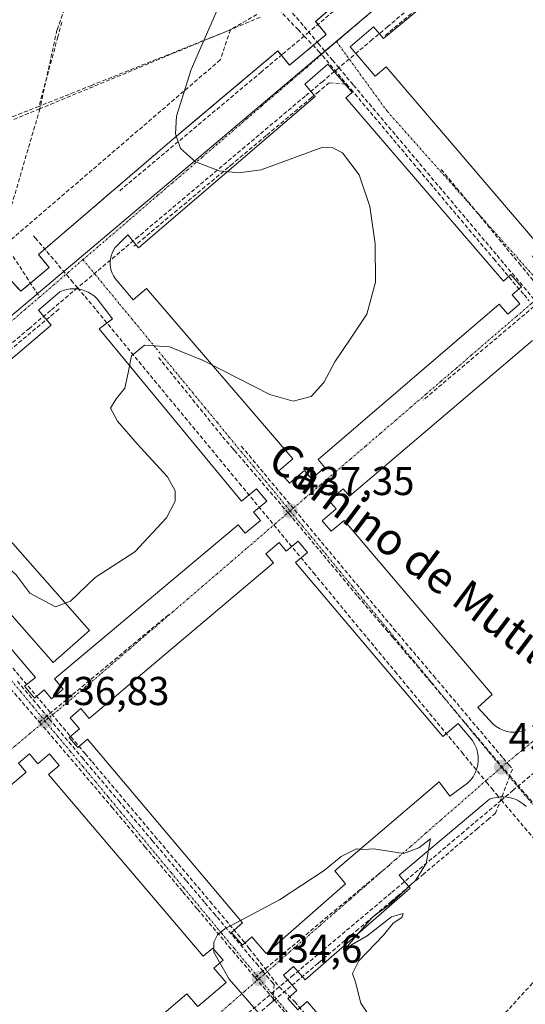
# Model space of a CAD drawing. Units: metres. Extents: x 610699 to 614156, y 4738574 to 4740945.
# Drawn here: x 611993 to 612119, y 4739777 to 4740022 of the extents above; entities that cross this region are included whole.
import ezdxf
from ezdxf.enums import TextEntityAlignment as Align

# ---------------------------------------------------------------- set-up
doc = ezdxf.new("R2010")
doc.units = ezdxf.units.M
doc.header["$MEASUREMENT"] = 0
doc.linetypes.add('TRAZO_Y_PUNTO', pattern=[1, 0.5, -0.25, 0, -0.25])
doc.linetypes.add('TRAZOSX2', pattern=[1.5, 1, -0.5])
for name, color, linetype, lineweight in [('Carátula', 7, 'Continuous', 5), ('Conducción de agua lineal', 5, 'TRAZOSX2', 0), ('Curva de nivel normal', 36, 'Continuous', 0), ('Edificación', 1, 'Continuous', 13), ('Edificación Cxs', 1, 'Continuous', 13), ('Elemento construido', 1, 'Continuous', 0), ('Núcleo urbano CxS', 19, 'Continuous', 0), ('Parque-jardín', 135, 'TRAZOSX2', 0), ('Parque-jardín CxS', 135, 'Continuous', 0), ('Punto de cota en terreno', 7, 'Continuous', 0), ('Rótulo de punto de cota en terreno', 19, 'Continuous', 0), ('Senda', 19, 'TRAZOSX2', 0), ('Texto cartográfico', 19, 'Continuous', 0), ('Vegetación y arbolados urbanos CxS', 144, 'Continuous', 0), ('Vía urbana eje', 5, 'TRAZO_Y_PUNTO', 0)]:
    doc.layers.add(name, color=color, linetype=linetype, lineweight=lineweight)
doc.styles.add('Arial', font='txt', dxfattribs={"height": 0.2})

# ---------------------------------------------------------------- blocks, each defined once
blk = doc.blocks.new('5PATER')
at = {"layer": 'Carátula', "linetype": 'Continuous', "lineweight": 5}
h = blk.add_hatch(color=250, dxfattribs=at)
edge = h.paths.add_edge_path()
edge.add_ellipse((0, 0.01), major_axis=(-1.33, -1.34), ratio=0.999422, start_angle=0, end_angle=360)

msp = doc.modelspace()

# ---------------------------------------------------------------- linework, layer by layer
at = {"layer": 'Conducción de agua lineal', "color": 5, "linetype": 'TRAZOSX2', "lineweight": 0}
for points in [[(612010.8177, 4740083.5391, 441.10725), (612067.4931, 4740016.4113, 438.25538), (612069.4405, 4740014.1048, 438.24488), (612071.0419, 4740012.2081, 438.27421), (612072.624, 4740010.3342, 438.31061)], [(612105.5845, 4740053.4464, 436.56619), (612065.2514, 4740019.2689, 438.38133)], [(612122.6669, 4740050.6919, 436.09216), (612116.8255, 4740045.7886, 436.33318), (612111.9733, 4740041.7157, 436.64145), (612108.0192, 4740038.3966, 436.96115), (612106.7347, 4740037.3185, 437.0599), (612087.1573, 4740020.8853, 438.05914), (612086.0768, 4740019.9784, 438.09862), (612084.0853, 4740018.3067, 438.16852)], [(612113.7546, 4740044.965, 436.4344), (612104.947, 4740037.5493, 437.04789), (612084.7866, 4740020.5748, 438.06564), (612080.9372, 4740017.3337, 438.16988), (612072.624, 4740010.3342, 438.31061)], [(612044.172, 4740038.9267, 440.72795), (612062.4814, 4740019.8224, 438.54342), (612064.0098, 4740018.2277, 438.40477), (612065.0862, 4740017.1046, 438.34137), (612067.5871, 4740014.4951, 438.25956)], [(612052.2407, 4740023.5925, 439.18676), (612045.6791, 4740019.7825, 439.33996)], [(612003.769, 4740021.6875, 442.69488), (612002.7776, 4740018.0524, 442.71841), (611998.054, 4740000.7325, 442.92149)], [(612045.6791, 4740019.7825, 439.33996), (612030.0961, 4740013.5493, 440.63059), (612011.119, 4740005.9585, 441.87036), (611998.054, 4740000.7325, 442.92149)], [(612045.6791, 4740019.7825, 439.33996), (612043.1358, 4740012.2981, 439.52504)], [(612065.2514, 4740019.2689, 438.38133), (612064.0098, 4740018.2277, 438.40477), (612058.5472, 4740013.6471, 438.55231), (612053.3783, 4740009.3128, 438.81505)], [(612067.5871, 4740014.4951, 438.25956), (612074.5567, 4740006.2696, 438.42386)], [(612043.1358, 4740012.2981, 439.52504), (611989.9015, 4739966.5516, 441.83849)], [(612072.624, 4740010.3342, 438.31061), (612068.6141, 4740006.9582, 438.49281), (612064.2563, 4740003.2894, 438.64744), (612043.6059, 4739985.9036, 439.6867), (612022.7447, 4739968.3405, 440.67742), (612007.6641, 4739955.644, 440.73588)], [(612053.3783, 4740009.3128, 438.81505), (612018.1003, 4739979.7305, 440.47986)], [(612072.624, 4740010.3342, 438.31061), (612076.2725, 4740006.0083, 438.38925), (612111.9518, 4739963.7058, 436.94737), (612113.783, 4739961.5347, 436.9196), (612125.2462, 4739947.9436, 436.8069)], [(612070.2557, 4740006.6281, 438.49131), (612067.5668, 4740004.3759, 438.62863), (612065.8385, 4740002.9283, 438.68683), (612054.5523, 4739993.4749, 439.27016), (612046.1054, 4739986.3997, 439.61766), (612045.1595, 4739985.6075, 439.66008), (612025.6889, 4739969.2988, 440.5783), (612024.4488, 4739968.2601, 440.65419), (612021.6876, 4739965.9474, 440.7894)], [(612070.2557, 4740006.6281, 438.49131), (612074.5567, 4740006.2696, 438.42386)], [(612074.5567, 4740006.2696, 438.42386), (612075.6243, 4740005.0016, 438.44113), (612092.4084, 4739985.066, 437.7402), (612111.2133, 4739962.7301, 436.94304), (612113.0404, 4739960.56, 436.91324), (612113.9883, 4739959.434, 436.89503), (612118.675, 4739953.8673, 436.87958), (612119.7743, 4739952.5616, 436.87379), (612119.9324, 4739952.3738, 436.87174)], [(611998.054, 4740000.7325, 442.92149), (611992.0437, 4739998.3836, 443.02823), (611980.1452, 4739993.7336, 444.43047), (611971.0254, 4739990.1696, 445.04989), (611965.6724, 4739988.0776, 445.31234), (611961.2239, 4739986.3391, 445.87044)], [(612098.0735, 4739985.078, 437.74685), (612116.2154, 4739963.174, 436.9341), (612117.4232, 4739961.7158, 436.88986), (612122.9784, 4739955.0087, 436.85794), (612124.1844, 4739953.5526, 436.85009)], [(611996.7079, 4739968.5829, 441.47619), (611997.1471, 4739968.0642, 441.39442), (612006.1012, 4739957.4897, 440.72966), (612007.6641, 4739955.644, 440.73588)], [(612007.6641, 4739955.644, 440.73588), (612000.929, 4739949.9737, 440.40821), (611995.6727, 4739945.5484, 440.33316), (611978.9593, 4739931.4771, 439.89832), (611958.4427, 4739914.2041, 439.28551), (611954.4293, 4739910.8251, 439.1397), (611951.568, 4739908.4162, 439.08375)], [(612007.6641, 4739955.644, 440.73588), (612009.5329, 4739953.4564, 440.70313), (612028.6061, 4739930.3807, 439.4917), (612047.8697, 4739907.0747, 438.23813), (612066.3169, 4739884.7564, 437.73737), (612086.5933, 4739860.2252, 436.56533), (612103.2509, 4739840.072, 436.02529), (612109.3501, 4739832.6928, 435.89737), (612110.6195, 4739831.157, 435.90883), (612111.8737, 4739829.6396, 435.94102), (612113.028, 4739828.2432, 435.91842)], [(612124.1844, 4739953.5526, 436.85009), (612121.1186, 4739950.9649, 436.84785), (612093.5502, 4739927.6962, 437.48063)], [(612003.0817, 4739950.3639, 440.55151), (612003.0308, 4739950.3214, 440.54614), (612001.7319, 4739949.2366, 440.39007), (612000.6858, 4739948.3629, 440.31704), (611985.3575, 4739935.5613, 440.02023), (611979.5139, 4739930.681, 439.9283), (611978.5745, 4739929.8966, 439.89589), (611958.7257, 4739913.3198, 439.28655), (611954.6917, 4739909.9508, 439.13033), (611953.7947, 4739909.2016, 439.1132), (611953.0262, 4739904.7012, 438.99876)], [(612027.7795, 4739938.3447, 439.82356), (612043.7327, 4739918.6154, 438.70321)], [(612043.7327, 4739918.6154, 438.70321), (612046.0321, 4739915.9411, 438.48095), (612046.6869, 4739915.1796, 438.4293), (612052.6187, 4739908.2808, 438.2045), (612060.1731, 4739899.495, 437.99902)], [(612048.3645, 4739916.287, 438.42555), (612054.0414, 4739909.4866, 438.20931), (612060.6513, 4739901.5685, 437.9597), (612078.474, 4739880.2184, 437.30426), (612086.3348, 4739870.8019, 436.75216)], [(611951.568, 4739908.4162, 439.08375), (611954.711, 4739904.697, 438.99253), (611974.7465, 4739880.9889, 438.06097), (611990.6058, 4739862.2225, 437.29402), (611992.4626, 4739860.0253, 437.22049), (612009.5326, 4739839.8264, 436.75242), (612011.2752, 4739837.7644, 436.61959), (612026.9062, 4739819.2681, 436.13665), (612040.6051, 4739803.0582, 435.41803), (612042.5695, 4739800.7337, 435.40095), (612047.5488, 4739794.8416, 434.96224), (612048.8573, 4739793.2934, 434.90055), (612050.3318, 4739791.4016, 434.84968), (612057.8134, 4739781.8028, 434.62574)], [(612060.1731, 4739899.495, 437.99902), (612077.3442, 4739878.9132, 437.277)], [(612179.2297, 4739883.9388, 435.78361), (612175.1704, 4739880.5108, 435.8571), (612171.5684, 4739877.4812, 435.93632), (612151.2352, 4739860.379, 436.17848), (612132.8491, 4739844.9146, 436.07575), (612130.4382, 4739842.8868, 436.09913), (612116.0031, 4739830.7456, 435.846), (612113.028, 4739828.2432, 435.91842)], [(612077.3442, 4739878.9132, 437.277), (612084.4115, 4739870.6123, 436.78038), (612085.4919, 4739869.3433, 436.72077), (612086.0689, 4739868.6656, 436.69005), (612095.4894, 4739857.6007, 436.45535)], [(612030.2681, 4739874.3399, 437.05147), (612000.0276, 4739849.1701, 436.78722), (611998.2109, 4739847.658, 436.82052)], [(612086.3348, 4739870.8019, 436.75216), (612087.2828, 4739869.6805, 436.73445), (612096.1995, 4739859.1337, 436.48008), (612113.4688, 4739838.7074, 435.86042), (612114.8947, 4739837.0208, 435.8596), (612115.7769, 4739835.9773, 435.84929)], [(611984.7339, 4739863.0824, 437.37802), (611988.0088, 4739859.3343, 437.29629), (611998.2109, 4739847.658, 436.82052)], [(611992.6874, 4739857.8424, 437.15676), (611997.835, 4739851.7606, 436.93005), (611998.8073, 4739850.6118, 436.86776), (612000.0276, 4739849.1701, 436.78722), (612000.641, 4739848.4454, 436.74555), (612008.7832, 4739838.8256, 436.58057), (612010.7527, 4739836.4986, 436.51341), (612011.6725, 4739835.4118, 436.47496), (612017.8816, 4739828.076, 436.26061), (612025.6016, 4739818.955, 435.96579), (612026.2478, 4739818.1914, 435.88286), (612027.2387, 4739817.0208, 435.92346), (612028.1922, 4739815.8942, 435.93132), (612034.7104, 4739808.1931, 435.51058), (612039.3407, 4739802.7225, 435.33534), (612041.5961, 4739800.058, 435.25308), (612042.3601, 4739799.1553, 435.19768), (612050.9512, 4739789.0051, 434.79614), (612052.1343, 4739787.6073, 434.76465), (612053.69, 4739785.7692, 434.72391), (612055.8729, 4739783.1902, 434.65145), (612056.5284, 4739782.4158, 434.6546), (612056.3087, 4739778.902, 434.78684), (612056.2681, 4739778.2527, 434.81553)], [(612095.4894, 4739857.6007, 436.45535), (612112.904, 4739836.8972, 435.85736)], [(611998.2109, 4739847.658, 436.82052), (612006.9915, 4739837.3404, 436.43162), (612016.1803, 4739826.5431, 436.05167)], [(612115.7769, 4739835.9773, 435.84929), (612115.1318, 4739834.2918, 435.84073), (612111.5749, 4739824.9989, 435.77808)], [(612112.904, 4739836.8972, 435.85736), (612115.1318, 4739834.2918, 435.84073), (612139.8801, 4739805.3487, 435.12916)], [(612113.028, 4739828.2432, 435.91842), (612106.1997, 4739822.5, 435.29469), (612103.7831, 4739820.4673, 435.20419), (612085.6618, 4739805.2255, 435.04144), (612067.4011, 4739789.8665, 434.82162), (612061.2889, 4739784.7256, 434.55251), (612057.8134, 4739781.8028, 434.62574)], [(612113.028, 4739828.2432, 435.91842), (612106.1997, 4739822.5, 435.29469), (612103.7831, 4739820.4673, 435.20419), (612085.6618, 4739805.2255, 435.04144), (612067.4011, 4739789.8665, 434.82162), (612061.2889, 4739784.7256, 434.55251), (612057.8134, 4739781.8028, 434.62574)], [(612113.028, 4739828.2432, 435.91842), (612114.9271, 4739826.0012, 435.82136), (612135.9302, 4739801.2068, 435.14217), (612137.5145, 4739799.3366, 435.10704), (612152.7498, 4739781.3513, 434.64285), (612170.9652, 4739759.848, 434.25074), (612190.4206, 4739736.8808, 433.80277), (612197.1889, 4739728.8909, 433.29007)], [(612016.1803, 4739826.5431, 436.05167), (612024.4275, 4739816.688, 435.77945), (612026.3328, 4739814.4112, 435.6543), (612033.8501, 4739805.4282, 435.3439)], [(612111.5749, 4739824.9989, 435.77808), (612111.5611, 4739824.9873, 435.77743), (612109.9382, 4739823.6156, 435.58174), (612107.1025, 4739821.2188, 435.3589), (612104.4783, 4739819.0008, 435.24064), (612103.3824, 4739818.0745, 435.22319), (612093.7424, 4739809.9266, 435.22417), (612087.3747, 4739804.5445, 435.13664), (612086.4214, 4739803.7388, 435.13025), (612085.7175, 4739803.1438, 435.10626), (612077.5332, 4739796.2262, 434.98401), (612068.1251, 4739788.2743, 434.7654), (612067.4557, 4739787.7086, 434.75472), (612056.6137, 4739778.5448, 434.78424), (612056.2681, 4739778.2527, 434.81553)], [(612085.3826, 4739812.2597, 434.94558), (612082.5982, 4739809.9426, 434.92114), (612068.6478, 4739798.3334, 434.89783)], [(612033.8501, 4739805.4282, 435.3439), (612037.4677, 4739801.1465, 435.1979), (612051.8007, 4739784.1823, 434.7863)], [(612144.3385, 4739806.0926, 435.17354), (612137.5145, 4739799.3366, 435.10704), (612120.7509, 4739782.74, 436.95253), (612111.5456, 4739772.6481, 437.13111), (612099.2353, 4739758.8183, 435.83781), (612099.0983, 4739758.6643, 435.80267), (612093.3219, 4739750.0156, 434.30519)], [(612068.6478, 4739798.3334, 434.89783), (612058.5892, 4739789.8844, 434.73303), (612053.69, 4739785.7692, 434.72391), (612051.8007, 4739784.1823, 434.7863)], [(612051.8007, 4739784.1823, 434.7863), (612056.3087, 4739778.902, 434.78684), (612056.6137, 4739778.5448, 434.78424), (612069.7307, 4739763.181, 434.5815)], [(612057.8134, 4739781.8028, 434.62574), (612049.0936, 4739774.4758, 435.40046), (612045.2075, 4739771.2103, 435.60639), (612024.6414, 4739753.9289, 435.83237), (612006.2722, 4739738.4934, 435.50924), (612004.0919, 4739736.6614, 435.48296), (611986.5132, 4739721.8903, 435.58911)], [(612057.8134, 4739781.8028, 434.62574), (612061.6627, 4739778.1519, 434.48532), (612081.9108, 4739754.2588, 434.08457), (612089.8773, 4739744.8581, 433.97081), (612097.6806, 4739735.65, 433.66721), (612099.3001, 4739733.7389, 433.60407), (612116.3711, 4739713.5948, 433.14153), (612118.4096, 4739711.1894, 433.10958), (612133.8121, 4739693.0142, 432.65571), (612147.0194, 4739677.4294, 432.36151)], [(612056.2681, 4739778.2527, 434.81553), (612055.3656, 4739777.5003, 434.89897), (612046.5544, 4739770.1548, 435.68537), (612045.7923, 4739769.5194, 435.70114), (612032.5359, 4739758.4681, 435.93677), (612025.9213, 4739752.9539, 435.82391), (612025.001, 4739752.1868, 435.80781), (612023.8659, 4739751.2406, 435.78794), (612015.8818, 4739744.5845, 435.65208), (612012.0508, 4739741.3908, 435.58309), (612006.8702, 4739737.0719, 435.49288), (612004.5595, 4739735.1457, 435.46651), (612002.4634, 4739733.3982, 435.45205), (611993.6155, 4739726.0221, 435.58528)]]:
    msp.add_polyline3d(points, dxfattribs=at)
at = {"layer": 'Curva de nivel normal', "color": 36, "linetype": 'Continuous', "lineweight": 0}
for points in [[(612051.64, 4740045.95, 440), (612035.87, 4740009.9, 440), (612032.25, 4739998.28, 440), (612031.99, 4739993.94, 440), (612033.22, 4739990.23, 440), (612036.95, 4739986.92, 440), (612042.88, 4739984.74, 440), (612047.66, 4739984.24, 440), (612053.27, 4739984.95, 440), (612062.07, 4739988.21, 440), (612068.64, 4739990.59, 440), (612070.94, 4739990.52, 440), (612073.57, 4739989.18, 440), (612077.67, 4739983.71, 440), (612080.29, 4739975.84, 440), (612081.65, 4739966.6, 440), (612081.76, 4739957, 440), (612079.58, 4739949.11, 440), (612075.44, 4739942.87, 440), (612071.6, 4739937.22, 440), (612068.93, 4739932.13, 440), (612065.76, 4739928.59, 440), (612061.28, 4739927.44, 440), (612055.5, 4739929.08, 440), (612047.85, 4739933, 440), (612038.93, 4739937.59, 440), (612030.52, 4739940.96, 440), (612024.28, 4739941.39, 440), (612021.08, 4739938.69, 440), (612020.26, 4739934.5, 440), (612019.42, 4739930.64, 440), (612017.26, 4739928.06, 440), (612015.87, 4739925.67, 440), (612017.58, 4739922.44, 440), (612022.49, 4739916.82, 440), (612030.01, 4739908.65, 440), (612031.9, 4739905.14, 440), (612031.93, 4739902.58, 440), (612029.81, 4739898.43, 440), (612021.89, 4739890.03, 440), (612012, 4739883.59, 440), (612005.92, 4739877.73, 440), (612004.584, 4739877.2325, 440)], [(612004.584, 4739877.2325, 440), (612002.16, 4739876.33, 440), (611995.81, 4739879.69, 440), (611992.34, 4739884.34, 440), (611979.1487, 4739896.0597, 440)], [(612083.56, 4739769.61, 435), (612078.07, 4739777.79, 435), (612076.74, 4739782.98, 435), (612076.05, 4739785.14, 435), (612077.63, 4739788.32, 435), (612083.72, 4739794.68, 435), (612086.16, 4739797.64, 435), (612088.26, 4739799.05, 435), (612088.65, 4739800.09, 435), (612085.74, 4739799.28, 435), (612079.66, 4739794.53, 435), (612074.4, 4739791.46, 435), (612077.9, 4739795.7, 435), (612080.98, 4739799.2, 435), (612085.58, 4739802.59, 435), (612091.67, 4739808.31, 435), (612094.32, 4739812.53, 435), (612095.39, 4739818.67, 435), (612092.49, 4739816.42, 435), (612088.66, 4739815.03, 435), (612081.33, 4739816.15, 435), (612078.84, 4739816.01, 435), (612077.03, 4739816.19, 435), (612073.17, 4739814.21, 435), (612068.99, 4739810.77, 435), (612057.9, 4739803.48, 435), (612044.25, 4739796.26, 435), (612042.49, 4739794.76, 435), (612041.52, 4739792.98, 435), (612041.56, 4739790.49, 435), (612045.33, 4739783.78, 435), (612058.18, 4739769.02, 435)]]:
    msp.add_polyline3d(points, dxfattribs=at)
at = {"layer": 'Edificación', "color": 1, "linetype": 'Continuous', "lineweight": 13}
msp.add_polyline3d([(612010.6001, 4739870.4101, 437.3925), (612001.6001, 4739862.4801, 437.1165), (611975.1201, 4739892.5101, 438.8794), (611984.1201, 4739900.4401, 440.6743), (612010.6001, 4739870.4101, 437.3925)], dxfattribs=at)
at = {"layer": 'Edificación Cxs', "color": 1, "linetype": 'Continuous', "lineweight": 13}
msp.add_polyline3d([(612010.6001, 4739870.4101, 437.39254), (612001.6001, 4739862.4801, 437.11652), (611975.1201, 4739892.5101, 438.87938), (611984.1201, 4739900.4401, 440.67425), (612010.6001, 4739870.4101, 437.39254)], close=True, dxfattribs=at)
at = {"layer": 'Elemento construido', "color": 1, "linetype": 'Continuous', "lineweight": 0}
for points in [[(612129.7201, 4740055.6101, 435.7446), (612083.7601, 4740017.5901, 438.1744), (612081.2401, 4740020.5201, 438.063), (612075.4501, 4740015.5601, 438.2171), (612081.6801, 4740008.2801, 438.0512), (612084.3701, 4740010.5901, 438.1593), (612123.2101, 4739965.2401, 436.8889), (612120.7701, 4739963.4101, 436.793), (612122.9301, 4739960.8601, 436.8077), (612125.2101, 4739962.7901, 436.7503), (612127.7001, 4739959.8601, 436.803)], [(611990.5801, 4739958.0201, 440.9107), (611993.5301, 4739954.7801, 440.6388), (612000.5901, 4739960.6701, 440.7418), (611997.9501, 4739963.9101, 440.9672), (612031.2201, 4739992.4501, 439.964), (612057.4201, 4740014.5201, 438.6154), (612060.3701, 4740010.9801, 438.5105), (612069.4901, 4740018.6301, 438.202), (612066.8501, 4740021.8701, 438.4434), (612096.0001, 4740046.5901, 436.933)], [(612060.3601, 4739907.0301, 437.9944), (612064.0701, 4739910.2101, 438.0035), (612065.8601, 4739908.1201, 437.8915), (612069.1601, 4739910.9601, 437.8996), (612067.4701, 4739912.9201, 437.9758), (612112.5001, 4739951.5801, 437.0201), (612114.6301, 4739949.1001, 436.9841), (612117.6101, 4739951.6601, 436.8987), (612115.7001, 4739953.8901, 436.9117), (612118.0301, 4739955.8901, 436.8715), (612115.4101, 4739958.9401, 436.8773), (612113.5201, 4739957.3201, 436.9106), (612074.4001, 4740002.8901, 438.5602), (612075.9401, 4740004.2001, 438.4566), (612069.9201, 4740011.2101, 438.313), (612064.1301, 4740006.2401, 438.5448), (612066.7101, 4740003.2301, 438.6816), (612022.8301, 4739965.5701, 440.7814), (612020.1801, 4739968.8101, 440.6524), (612016.9501, 4739965.5701, 440.7282), (612016.5601, 4739964.9501, 440.7462), (612016.2501, 4739964.2801, 440.7693), (612016.0101, 4739963.5901, 440.7924), (612015.8501, 4739962.8701, 440.7843), (612015.7701, 4739962.1401, 440.7727), (612015.7701, 4739961.4101, 440.7623), (612015.8501, 4739960.6801, 440.7527), (612016.0201, 4739959.9601, 440.7439), (612016.2601, 4739959.2701, 440.7356), (612016.5801, 4739958.6001, 440.7286), (612016.9701, 4739957.9801, 440.7163), (612021.5201, 4739952.6701, 440.472), (612024.7701, 4739955.4601, 440.6126), (612061.1601, 4739913.0701, 438.2552), (612057.7201, 4739910.1101, 438.1709), (612060.3601, 4739907.0301, 437.9944)], [(612001.2101, 4739853.4801, 436.8474), (612004.0501, 4739855.8601, 436.9014), (612001.9001, 4739858.4301, 436.9407), (612047.6101, 4739896.7401, 437.7693), (612049.3201, 4739894.6601, 437.7009), (612053.1201, 4739897.8001, 438.0767), (612051.4001, 4739899.8701, 438.1693), (612054.7001, 4739902.6001, 438.0985), (612052.1701, 4739905.6701, 438.1946), (612048.4201, 4739902.5701, 438.1429), (612013.0701, 4739945.4101, 440.5458), (612016.3501, 4739947.9101, 440.4262), (612012.5301, 4739952.9201, 440.6296), (612011.8501, 4739953.5401, 440.6468), (612011.1201, 4739954.0901, 440.666), (612010.3201, 4739954.5401, 440.6863), (612009.4801, 4739954.9101, 440.7044), (612008.6001, 4739955.1701, 440.7213), (612007.7001, 4739955.3401, 440.7374), (612006.7801, 4739955.3901, 440.7539), (612005.8601, 4739955.3501, 440.7458), (612004.9601, 4739955.2001, 440.7271), (612004.0801, 4739954.9401, 440.7078), (612003.2301, 4739954.5901, 440.6869), (611997.9101, 4739950.0701, 440.3754), (612001.0901, 4739946.3401, 440.3336), (611958.5101, 4739910.0901, 439.3444)], [(612120.7901, 4739942.5301, 436.9191), (612075.2601, 4739903.8401, 438.0378), (612073.7201, 4739905.6601, 437.9477), (612070.2501, 4739902.7101, 437.9289), (612071.9801, 4739900.6801, 437.9913), (612068.5101, 4739897.7301, 438.0269), (612070.7301, 4739895.1101, 437.9146), (612073.9201, 4739897.8201, 438.0845), (612110.7001, 4739854.5401, 436.5506), (612107.1701, 4739851.3001, 436.2257), (612110.9901, 4739847.1801, 436.1517), (612111.7401, 4739846.5501, 436.1346), (612112.5601, 4739846.0301, 436.1306), (612113.4501, 4739845.6201, 436.1336), (612114.3801, 4739845.3301, 436.1428), (612115.3401, 4739845.1601, 436.1577), (612116.3101, 4739845.1201, 436.1774)], [(611958.3501, 4739904.3701, 439.1325), (611997.1901, 4739858.7301, 437.0833), (611994.4401, 4739856.5901, 437.0974), (611996.9401, 4739853.6001, 437.002), (611999.3901, 4739855.6601, 436.9512), (612001.2101, 4739853.4801, 436.8474)], [(612054.5601, 4739790.1201, 434.7543), (612074.2901, 4739807.4801, 434.9257), (612071.6401, 4739810.7201, 434.984), (612097.5601, 4739832.7901, 435.6365), (612100.2001, 4739829.2601, 435.3264), (612104.6201, 4739832.4901, 435.7833), (612105.3601, 4739833.2501, 435.8584), (612106.0001, 4739834.0901, 435.8966), (612106.5201, 4739835.0101, 435.9079), (612106.9101, 4739836.0001, 435.9045), (612107.1701, 4739837.0201, 435.8999), (612107.2901, 4739838.0701, 435.8955), (612107.2701, 4739839.1301, 435.9116), (612107.1101, 4739840.1801, 435.9419), (612106.8101, 4739841.1901, 435.9718), (612106.3801, 4739842.1601, 436.0016), (612105.8201, 4739843.0601, 436.0317), (612102.2501, 4739847.2801, 436.1473), (612098.4401, 4739844.0601, 436.2846), (612061.8801, 4739887.3501, 438.0351), (612064.8301, 4739889.8501, 437.9895), (612062.4801, 4739892.6301, 438.0952), (612059.5601, 4739890.1701, 438.0218), (612057.7901, 4739892.2701, 438.0023), (612054.4601, 4739889.4601, 437.7752), (612056.3401, 4739887.2401, 437.9192), (612010.5401, 4739848.5601, 436.9839), (612008.4801, 4739851.0001, 436.8477), (612005.8101, 4739848.7501, 436.6722), (612008.1301, 4739846.0001, 436.8431), (612005.6101, 4739843.8701, 436.5479), (612007.7201, 4739841.3701, 436.6734), (612010.1301, 4739843.4201, 437.3368), (612048.6801, 4739797.7801, 435.0681), (612045.9601, 4739795.3601, 434.9852), (612048.6601, 4739792.2101, 434.8874), (612051.0301, 4739794.2401, 434.9147), (612054.5601, 4739790.1201, 434.7543)], [(612116.3101, 4739845.1201, 436.1774), (612117.2801, 4739845.2001, 436.1501), (612118.2401, 4739845.4101, 436.113), (612119.1501, 4739845.7401, 436.0784)], [(611996.4301, 4739747.3901, 435.5792), (612034.8601, 4739780.0901, 435.888), (612037.5301, 4739776.9501, 435.6223), (612044.5701, 4739782.9401, 434.942), (612041.5701, 4739786.4701, 434.9729), (612043.8701, 4739788.4301, 434.8888), (612041.2901, 4739791.4601, 434.9379), (612038.9001, 4739789.4301, 435.1082), (612000.4701, 4739834.6001, 436.6079), (612003.1101, 4739836.8401, 436.4825), (612000.6501, 4739839.7301, 436.5709), (611997.7801, 4739837.2801, 436.7365), (611995.7001, 4739839.7301, 436.7679), (611992.9801, 4739837.4201, 436.8518), (611994.8701, 4739835.2001, 436.921), (611949.2201, 4739796.3601, 436.9159), (611947.2801, 4739798.6301, 436.9426), (611944.2701, 4739796.0701, 436.9128), (611946.0001, 4739794.0401, 436.8202), (611942.5301, 4739791.0901, 436.7991), (611944.6101, 4739788.6501, 436.7149), (611947.8001, 4739791.3601, 436.8071), (611984.8701, 4739747.7801, 435.622)], [(612119.2201, 4739826.7101, 435.7182), (612118.5401, 4739827.2801, 435.7551), (612117.8001, 4739827.7901, 435.7939), (612117.0201, 4739828.2101, 435.8333), (612116.2001, 4739828.5501, 435.8654), (612115.3401, 4739828.8101, 435.8798), (612114.4701, 4739828.9801, 435.8954), (612113.5801, 4739829.0601, 435.9124), (612112.6901, 4739829.0501, 435.9303), (612111.8101, 4739828.9501, 435.9489), (612110.9401, 4739828.7601, 435.9247), (612110.0901, 4739828.4801, 435.8728), (612087.5901, 4739809.5801, 434.968), (612090.3601, 4739806.4101, 435.1811), (612064.2401, 4739783.5701, 434.5035), (612061.3601, 4739786.8601, 434.6562), (612058.9001, 4739784.7101, 434.5907), (612062.2001, 4739780.9401, 434.4772), (612059.9101, 4739778.9301, 434.569), (612062.3901, 4739776.1001, 434.5647), (612064.7401, 4739778.1601, 434.4531), (612103.8901, 4739732.9101, 433.4923)]]:
    msp.add_polyline3d(points, dxfattribs=at)
at = {"layer": 'Núcleo urbano CxS', "color": 19, "linetype": 'Continuous', "lineweight": 0}
msp.add_polyline3d([(612461.9823, 4740437.8519, 439.02404), (612090.2984, 4740130.1712, 439.43838), (611773.2914, 4739869.4449, 439.15849), (611756.8872, 4739861.5074, 438.51935), (611746.833, 4739847.7491, 437.93473), (611750.008, 4739831.3449, 437.50729), (611762.1789, 4739820.2323, 437.16718), (611778.0539, 4739809.1198, 436.86041), (611801.3373, 4739788.4823, 436.89229), (612137.888, 4740072.6453, 435.32518), (612493.7211, 4740362.1069, 438.45522)], dxfattribs=at)
msp.add_polyline3d([(612461.9823, 4740437.8519, 439.02404), (612090.2984, 4740130.1712, 439.43838), (611773.2914, 4739869.4449, 439.15849), (611756.8872, 4739861.5074, 438.51935), (611746.833, 4739847.7491, 437.93473), (611750.008, 4739831.3449, 437.50729), (611762.1789, 4739820.2323, 437.16718), (611778.0539, 4739809.1198, 436.86041), (611801.3373, 4739788.4823, 436.89229), (612137.888, 4740072.6453, 435.32518), (612493.7211, 4740362.1069, 438.45522)], dxfattribs=at)
at = {"layer": 'Parque-jardín', "color": 135, "linetype": 'TRAZOSX2', "lineweight": 0}
msp.add_polyline3d([(611990.5801, 4739958.0201, 440.91072), (611993.5301, 4739954.7801, 440.63877), (611995.9609, 4739956.808, 440.66577), (612000.5901, 4739960.6701, 440.74177), (611997.9501, 4739963.9101, 440.96719), (612031.2201, 4739992.4501, 439.96402), (612036.0848, 4739996.5479, 439.76372), (612057.4201, 4740014.5201, 438.61535), (612060.3701, 4740010.9801, 438.51055), (612069.4901, 4740018.6301, 438.20204), (612066.8501, 4740021.8701, 438.44344), (612096.0001, 4740046.5901, 436.93301)], dxfattribs=at)
at = {"layer": 'Parque-jardín CxS', "color": 135, "linetype": 'Continuous', "lineweight": 0}
msp.add_polyline3d([(612096.0001, 4740046.5901, 436.93301), (612066.8501, 4740021.8701, 438.44344), (612069.4901, 4740018.6301, 438.20204), (612060.3701, 4740010.9801, 438.51055), (612057.4201, 4740014.5201, 438.61535), (612036.0848, 4739996.5479, 439.76372), (612031.2201, 4739992.4501, 439.96402), (611997.9501, 4739963.9101, 440.96719), (612000.5901, 4739960.6701, 440.74177), (611995.9609, 4739956.808, 440.66577), (611993.5301, 4739954.7801, 440.63877), (611990.5801, 4739958.0201, 440.91072)], dxfattribs=at)
at = {"layer": 'Senda', "color": 19, "linetype": 'TRAZOSX2', "lineweight": 0}
for points in [[(612008.8759, 4740037.7063), (612002.5257, 4740019.7147), (611998.2925, 4740000.1353)], [(612053.0613, 4740022.8897), (611998.2925, 4740000.1353)], [(611998.2925, 4740000.1353), (611974.7445, 4739990.6103), (611957.5465, 4739984.5249)], [(611998.2925, 4740000.1353), (611989.6935, 4739970.7665), (611989.1643, 4739967.1947)], [(611989.1643, 4739967.1947), (611998.2301, 4739953.3401)]]:
    msp.add_lwpolyline(points, dxfattribs=at)
at = {"layer": 'Vegetación y arbolados urbanos CxS', "color": 144, "linetype": 'Continuous', "lineweight": 0}
msp.add_polyline3d([(611801.3373, 4739788.4823, 436.89229), (611778.0539, 4739809.1198, 436.86041), (611762.1789, 4739820.2323, 437.16718), (611750.008, 4739831.3449, 437.50729), (611746.833, 4739847.7491, 437.93473), (611756.8872, 4739861.5074, 438.51935), (611773.2914, 4739869.4449, 439.15849), (612090.2984, 4740130.1712, 439.43838), (612461.9823, 4740437.8519, 439.02404), (612471.3599, 4740424.8669, 439.52888), (612466.3101, 4740414.7677, 438.89605), (612461.2601, 4740401.7829, 438.47267), (612493.7211, 4740362.1069, 438.45522), (612137.888, 4740072.6453, 435.32518), (611801.3373, 4739788.4823, 436.89229)], close=True, dxfattribs=at)
msp.add_polyline3d([(612461.9823, 4740437.8519, 439.02404), (612090.2984, 4740130.1712, 439.43838), (611773.2914, 4739869.4449, 439.15849), (611756.8872, 4739861.5074, 438.51935), (611746.833, 4739847.7491, 437.93473), (611750.008, 4739831.3449, 437.50729), (611762.1789, 4739820.2323, 437.16718), (611778.0539, 4739809.1198, 436.86041), (611801.3373, 4739788.4823, 436.89229), (612137.888, 4740072.6453, 435.32518), (612493.7211, 4740362.1069, 438.45522)], dxfattribs=at)
at = {"layer": 'Vía urbana eje', "color": 5, "linetype": 'TRAZO_Y_PUNTO', "lineweight": 0}
for points in [[(612136.4701, 4740072.1625), (612135.0701, 4740070.9951), (612131.3701, 4740067.8401), (612127.6601, 4740064.6501), (612120.2501, 4740058.2601), (612116.5301, 4740055.0801), (612112.8201, 4740051.9001), (612109.1201, 4740048.7101), (612105.4201, 4740045.5101), (612101.7101, 4740042.3301), (612098.0001, 4740039.1401), (612094.3001, 4740035.9401), (612090.5801, 4740032.7601), (612086.8701, 4740029.5801), (612079.4601, 4740023.1901), (612075.7601, 4740020.0101), (612072.0501, 4740016.8301)], [(612072.0501, 4740016.8301), (612068.3301, 4740013.6401), (612064.6401, 4740010.4401), (612060.9201, 4740007.2601), (612057.2101, 4740004.0701), (612053.5101, 4740000.8801), (612049.8001, 4739997.6901), (612042.3901, 4739991.3201), (612038.6701, 4739988.1301), (612034.9801, 4739984.9301), (612031.2601, 4739981.7601), (612027.5501, 4739978.5701), (612020.1401, 4739972.1801), (612012.7301, 4739965.8101), (612009.0101, 4739962.6301)], [(612072.0501, 4740016.8301), (612084.6823, 4739999.4691), (612124.2501, 4739954.9601)], [(612009.0101, 4739962.6301), (612005.4201, 4739959.5401), (612001.8301, 4739956.4301), (611998.2301, 4739953.3401)], [(612009.0101, 4739962.6301), (612012.0501, 4739958.9401), (612018.1001, 4739951.5901), (612021.1401, 4739947.9301), (612027.1901, 4739940.5801), (612033.2601, 4739933.2301), (612036.2801, 4739929.5501), (612039.3201, 4739925.8801), (612042.3501, 4739922.1901), (612045.3701, 4739918.5201), (612048.3901, 4739914.8401), (612051.4201, 4739911.1801), (612054.4601, 4739907.5001), (612060.5101, 4739900.1501)], [(612124.2501, 4739954.9601), (612120.5001, 4739951.7301), (612116.7501, 4739948.5101), (612109.2601, 4739942.0601), (612105.5101, 4739938.8401), (612101.7601, 4739935.6001), (612098.0101, 4739932.3901), (612094.2601, 4739929.1701), (612090.5101, 4739925.9301), (612086.7601, 4739922.7201), (612083.0101, 4739919.5001), (612079.2601, 4739916.2601), (612075.5101, 4739913.0501), (612071.7601, 4739909.8301), (612068.0101, 4739906.5901), (612064.2601, 4739903.3801), (612060.5101, 4739900.1501)], [(611998.2301, 4739953.3401), (611994.6401, 4739950.2601), (611987.4601, 4739944.0801), (611983.8501, 4739940.9901), (611980.2601, 4739937.9001), (611976.6701, 4739934.8001), (611973.0701, 4739931.7101), (611969.4801, 4739928.6101), (611965.8901, 4739925.5201), (611962.2801, 4739922.4301), (611951.5101, 4739913.1601), (611947.9101, 4739910.0701)], [(611947.9101, 4739910.0701), (611953.9801, 4739902.7601), (611957.0301, 4739899.1001), (611960.0701, 4739895.4401), (611963.1001, 4739891.8001), (611966.1401, 4739888.1401), (611969.1901, 4739884.4901), (611975.2601, 4739877.1801), (611978.3001, 4739873.5101), (611981.3501, 4739869.8601), (611984.3901, 4739866.2101), (611990.4601, 4739858.9001), (611993.5001, 4739855.2501), (611996.5301, 4739851.5901), (611999.5701, 4739847.9301)], [(612060.5101, 4739900.1501), (612056.8901, 4739897.0201), (612049.6201, 4739890.7901), (612046.0001, 4739887.6601), (612042.3501, 4739884.5401), (612038.7301, 4739881.4201), (612035.1001, 4739878.3001), (612031.4601, 4739875.1801), (612024.2101, 4739868.9301), (612020.5701, 4739865.8101), (612013.3201, 4739859.5601), (612009.6701, 4739856.4301), (612006.0501, 4739853.3201), (612002.8201, 4739850.6301), (611999.5701, 4739847.9301)], [(612060.5101, 4739900.1501), (612063.6001, 4739896.4101), (612072.8701, 4739885.1601), (612075.9601, 4739881.4201), (612085.2301, 4739870.1701), (612088.3201, 4739866.4301), (612094.5001, 4739858.9301), (612097.5801, 4739855.1801), (612109.9401, 4739840.1801), (612113.0301, 4739836.4401)], [(612178.2301, 4739889.6901), (612174.3901, 4739886.5701), (612170.5501, 4739883.4301), (612166.7101, 4739880.3001), (612162.8901, 4739877.1701), (612159.0501, 4739874.0401), (612151.3701, 4739867.7601), (612147.5501, 4739864.6401), (612143.7101, 4739861.5101), (612139.8701, 4739858.3601), (612136.0301, 4739855.2401), (612132.2101, 4739852.1001), (612128.3701, 4739848.9801), (612124.5301, 4739845.8401), (612120.6901, 4739842.7101), (612116.8701, 4739839.5801), (612113.0301, 4739836.4401)], [(611999.5701, 4739847.9301), (611995.8201, 4739844.8101), (611992.0701, 4739841.6801), (611988.3201, 4739838.5601), (611984.5501, 4739835.4301), (611980.8001, 4739832.3101), (611977.0501, 4739829.1801), (611973.3001, 4739826.0601), (611969.5301, 4739822.9301), (611965.7801, 4739819.8101), (611962.0301, 4739816.6801), (611958.2801, 4739813.5701), (611954.5101, 4739810.4301), (611950.7601, 4739807.3201), (611947.0101, 4739804.1801), (611943.2601, 4739801.0701), (611939.5001, 4739797.9301), (611935.7501, 4739794.8201)], [(611999.5701, 4739847.9301), (612002.7101, 4739844.1701), (612005.8501, 4739840.4001), (612008.9801, 4739836.6301), (612012.1001, 4739832.8601), (612015.2501, 4739829.0901), (612018.3701, 4739825.3301), (612021.5101, 4739821.5701), (612027.7801, 4739814.0201), (612030.9101, 4739810.2601), (612034.0301, 4739806.5001), (612040.3001, 4739798.9701), (612043.4401, 4739795.1901), (612046.5701, 4739791.4301), (612052.8201, 4739783.9001)], [(612113.0301, 4739836.4401), (612109.2601, 4739833.1601), (612101.7501, 4739826.5901), (612097.9801, 4739823.3101), (612094.2101, 4739820.0201), (612090.4601, 4739816.7401), (612086.6901, 4739813.4601), (612082.9201, 4739810.1701), (612079.1701, 4739806.8901), (612075.4101, 4739803.5901), (612071.6401, 4739800.3201), (612067.8701, 4739797.0401), (612064.1201, 4739793.7501), (612060.3501, 4739790.4701), (612056.6001, 4739787.1801), (612052.8201, 4739783.9001)], [(612113.0301, 4739836.4401), (612113.4401, 4739835.9401), (612116.5101, 4739832.3301), (612119.5701, 4739828.7101), (612125.7101, 4739821.4701), (612128.7801, 4739817.8401), (612131.8701, 4739814.2301), (612134.9401, 4739810.6001), (612138.0101, 4739806.9801), (612141.0701, 4739803.3501), (612144.1401, 4739799.7401), (612147.2101, 4739796.1101), (612150.2801, 4739792.5001), (612156.4201, 4739785.2601), (612159.5001, 4739781.6401), (612162.5701, 4739778.0101), (612165.6401, 4739774.3901)], [(612052.8201, 4739783.9001), (612049.1701, 4739780.6901), (612045.5001, 4739777.5001), (612041.8201, 4739774.2901), (612038.1601, 4739771.0901), (612034.4801, 4739767.8901), (612030.8201, 4739764.6801), (612027.1601, 4739761.4901), (612023.4801, 4739758.2701), (612019.8201, 4739755.0801), (612016.1401, 4739751.8801), (612008.8201, 4739745.4801), (612005.1401, 4739742.2701), (612001.4801, 4739739.0701), (611994.1401, 4739732.6701), (611990.4801, 4739729.4701)], [(612052.8201, 4739783.9001), (612055.8901, 4739780.2301), (612062.0301, 4739772.9101), (612065.1001, 4739769.2401), (612074.3201, 4739758.2501), (612077.3901, 4739754.5801), (612083.5301, 4739747.2601), (612086.5801, 4739743.5901), (612089.6601, 4739739.9301), (612095.8001, 4739732.5901), (612098.8701, 4739728.9301), (612101.9401, 4739725.2601), (612105.0101, 4739721.6001)]]:
    msp.add_lwpolyline(points, dxfattribs=at)

# ---------------------------------------------------------------- block references
at = {"layer": 'Punto de cota en terreno', "linetype": 'Continuous', "lineweight": 0}
for p in [(612060.52, 4739900.15, 437.35), (611999.58, 4739847.94, 436.83), (612113.03, 4739836.45, 435.26), (612052.83, 4739783.9, 434.6)]:
    msp.add_blockref('5PATER', p, dxfattribs=at)

# ---------------------------------------------------------------- texts
at = {"layer": 'Rótulo de punto de cota en terreno', "color": 19, "linetype": 'Continuous', "lineweight": 0, "style": 'Arial'}
for s, p in [('437,35', (612062.2839, 4739901.9139)), ('436,83', (612001.3439, 4739849.7039)), ('435,26', (612114.7939, 4739838.2139)), ('434,6', (612054.5939, 4739785.6639))]:
    msp.add_text(s, height=7, dxfattribs=at).set_placement(p, align=Align.BOTTOM_LEFT)
at = {"layer": 'Texto cartográfico', "color": 19, "linetype": 'Continuous', "lineweight": 0, "style": 'Arial'}
msp.add_text('Camino de Mutilva Baja', height=8, rotation=-36.9397957, dxfattribs=at).set_placement((612104.63285, 4739878.89745), align=Align.MIDDLE_CENTER)

doc.saveas('drawing.dxf')
